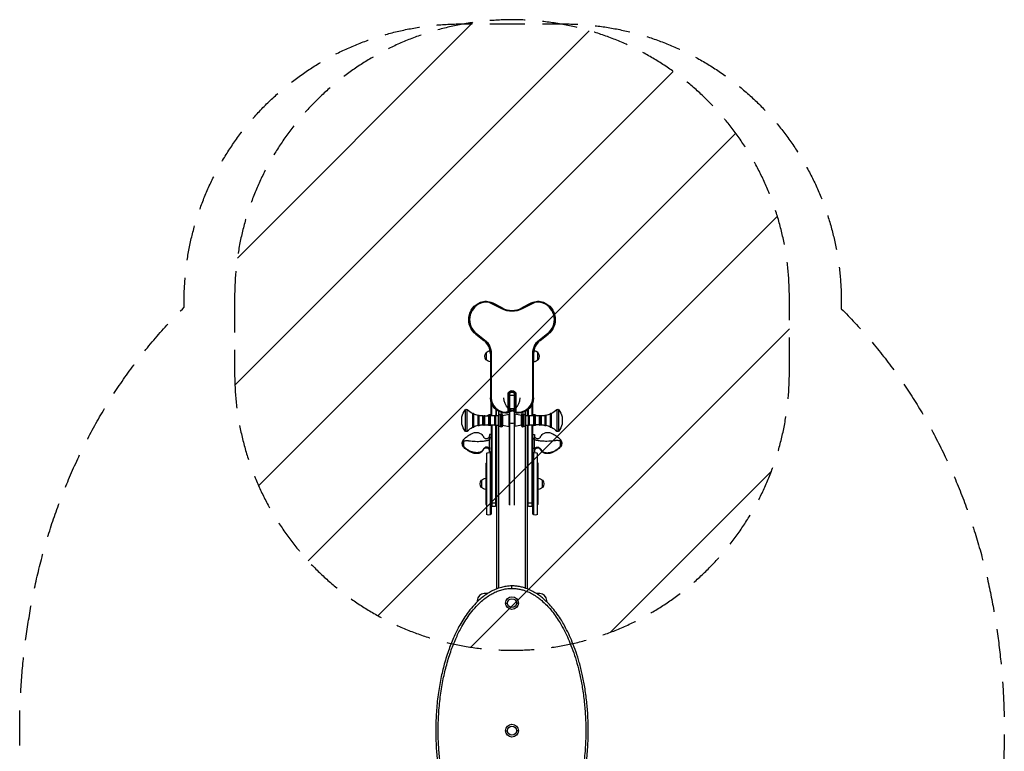
# Model space of a CAD drawing. Units: millimetres. Extents: x -1775 to 1775, y -2563 to 2563.
# Drawn here: x -1775 to 1775, y -74 to 2563 of the extents above; entities that cross this region are included whole.
import ezdxf

# ---------------------------------------------------------------- set-up
doc = ezdxf.new("R2010")
doc.units = ezdxf.units.MM
doc.header["$LTSCALE"] = 20
doc.linetypes.add('HIDDEN', pattern=[9.525, 6.35, -3.175])
for name, color, linetype in [('2d', 230, 'Continuous'), ('AS-Free_Space', 31, 'HIDDEN'), ('AS-Free_Space_Hatch', 31, 'Continuous'), ('AS-Safetyzone', 5, 'HIDDEN')]:
    doc.layers.add(name, color=color, linetype=linetype)

msp = doc.modelspace()

# ---------------------------------------------------------------- hatches: boundary and pattern name
at = {"layer": 'AS-Free_Space_Hatch'}
h = msp.add_hatch(dxfattribs=at)
h.set_pattern_fill('ANSI31', color=256, scale=100)
edge = h.paths.add_edge_path()
edge.add_line((-1000, 1563.1), (-1000, 1290.1))
edge.add_arc((0, 1290.1), 1000, 180, 360)
edge.add_line((1000, 1290.1), (1000, 1563.1))
edge.add_arc((0, 1563.1), 1000, 0, 180)
edge = h.paths.add_edge_path()
edge.add_line((-1000, -1290.1), (-1000, -1563.1))
edge.add_arc((0, -1563.1), 1000, 180, 360)
edge.add_line((1000, -1563.1), (1000, -1290.1))
edge.add_arc((0, -1290.1), 1000, 0, 180)

# ---------------------------------------------------------------- linework, layer by layer
at = {"layer": '2d'}
for p, q in [((-114, 1544.5), (-112.8, 1541.3)), ((-70.7, 1542.4), (-72.2, 1539.4)), ((-36.7, 1521), (-72.2, 1539.4)), ((-71.6, 1540.7), (-36.1, 1522.3)), ((-35.2, 1524.1), (-70.7, 1542.4)), ((70.7, 1542.4), (35.2, 1524.1)), ((71.6, 1540.7), (36.1, 1522.3)), ((72.2, 1539.4), (36.7, 1521)), ((70.7, 1542.4), (72.2, 1539.4)), ((114, 1544.5), (112.8, 1541.3)), ((-35.2, 1524.1), (-36.7, 1521)), ((35.2, 1524.1), (36.7, 1521)), ((-130.1, 1429.1), (-128, 1431.7)), ((-130.1, 1429.1), (-101.2, 1406.7)), ((-100, 1408.3), (-128.8, 1430.7)), ((-128, 1431.7), (-99.1, 1409.4)), ((99.1, 1409.4), (128, 1431.7)), ((100, 1408.3), (128.8, 1430.7)), ((101.2, 1406.7), (130.1, 1429.1)), ((128, 1431.7), (130.1, 1429.1)), ((-101.2, 1406.7), (-99.1, 1409.4)), ((101.2, 1406.7), (99.1, 1409.4)), ((-92.6, 1363), (-92.6, 1337)), ((-78, 1359.3), (-74.6, 1359.3)), ((-78, 1359.3), (-78, 1200)), ((-76, 1359.3), (-76, 1200)), ((-74.6, 1359.3), (-74.6, 1200)), ((78, 1359.3), (74.6, 1359.3)), ((74.6, 1200), (74.6, 1359.3)), ((76, 1200), (76, 1359.3)), ((78, 1200), (78, 1359.3)), ((78.3, 1330), (78.3, 1365.3)), ((93.6, 1337), (93.6, 1363)), ((78, 1330), (78.3, 1330)), ((-11, 1212), (-14.4, 1212)), ((-14.4, 1150.5), (-14.4, 1212)), ((-13, 1212), (-13, 1150.5)), ((-11, 1150.5), (-11, 1212)), ((-9.5, 814.3), (-9.5, 1216.6)), ((9.5, 1209), (-9.5, 1209)), ((-7.5, 812.8), (-7.5, 1218)), ((7.5, 1218), (7.5, 812.8)), ((9.5, 814.3), (9.5, 1216.6)), ((11, 1212), (14.4, 1212)), ((11, 1212), (11, 1150.5)), ((13, 1212), (13, 1150.5)), ((14.4, 1212), (14.4, 1150.5)), ((-78, 1200), (-74.6, 1200)), ((-75, 1134.7), (-75, 1182.2)), ((-73, 1134.8), (-73, 1177.2)), ((73, 1134.8), (73, 1177.2)), ((78, 1200), (74.6, 1200)), ((75, 1134.7), (75, 1182.2)), ((-168.5, 1156.9), (-168.5, 1080.5)), ((-161.2, 1080.1), (-161.2, 1157.3)), ((-141.8, 1093.9), (-141.8, 1143.4)), ((-138, 1094.8), (-138, 1142.5)), ((-122, 1101), (-122, 1136.4)), ((-118, 1101.3), (-118, 1136)), ((-77.8, 1140), (-77.8, 1134.7)), ((-75, 1140), (-77.8, 1140)), ((-58, 1157.8), (-58, 1135.2)), ((-56, 1135.3), (-56, 1156.3)), ((-48.5, 1151.6), (-48.5, 1135.8)), ((-46.2, 1099.5), (-46.2, 1137.8)), ((-40.2, 1095), (-40.2, 1142.4)), ((-40.2, 1142.4), (-39.3, 1142.4)), ((-39.3, 1095), (-39.3, 1142.4)), ((-37.7, 1141.9), (-37.4, 1142.1)), ((-37.7, 1095.4), (-37.7, 1141.9)), ((-37.4, 1142.1), (-37.4, 1095.2)), ((-36.7, 1142), (-37.4, 1142.1)), ((-36.7, 1095.4), (-36.7, 1142)), ((-34.6, 1138.6), (-36.7, 1142)), ((-34.6, 1138.6), (-34.6, 1098.7)), ((-34, 1136.2), (-10.5, 1141.2)), ((-34, 1136.5), (-34, 1100.8)), ((-23.5, 1148.9), (-16, 1148.9)), ((-23.5, 1145.5), (-23.5, 1148.9)), ((-23.5, 1147.5), (-16, 1147.5)), ((-23.5, 1145.5), (-16, 1145.5)), ((-16, 1145.5), (-16, 1148.9)), ((-14.4, 1150.5), (-11, 1150.5)), ((-10.5, 1096.2), (-10.5, 1141.2)), ((-10.5, 1141.2), (-9.5, 1141.2)), ((9.5, 1159.9), (-9.5, 1159.9)), ((10.5, 1141.2), (9.5, 1141.2)), ((34, 1136.2), (10.5, 1141.2)), ((10.5, 1141.2), (10.5, 1096.2)), ((14.4, 1150.5), (11, 1150.5)), ((16, 1148.9), (23.5, 1148.9)), ((16, 1148.9), (16, 1145.5)), ((23.5, 1147.5), (16, 1147.5)), ((16, 1145.5), (23.5, 1145.5)), ((23.5, 1145.5), (23.5, 1148.9)), ((34, 1100.8), (34, 1136.5)), ((34.6, 1138.6), (36.7, 1142)), ((34.6, 1098.7), (34.6, 1138.6)), ((36.7, 1142), (37.4, 1142.1)), ((36.7, 1142), (36.7, 1095.4)), ((37.4, 1095.2), (37.4, 1142.1)), ((37.7, 1141.9), (37.4, 1142.1)), ((37.7, 1141.9), (37.7, 1095.4)), ((39.3, 1142.4), (39.3, 1095)), ((40.2, 1142.4), (39.3, 1142.4)), ((40.2, 1142.4), (40.2, 1095)), ((46.2, 1137.8), (46.2, 1099.5)), ((48.5, 1135.8), (48.5, 1151.6)), ((56, 1135.3), (56, 1156.3)), ((58, 1157.8), (58, 1135.2)), ((75, 1140), (77.8, 1140)), ((77.8, 1134.7), (77.8, 1140)), ((118, 1136), (118, 1101.3)), ((122, 1136.4), (122, 1101)), ((138, 1142.5), (138, 1094.8)), ((141.8, 1143.4), (141.8, 1093.9)), ((161.2, 1157.3), (161.2, 1080.1)), ((168.5, 1080.5), (168.5, 1156.9)), ((-180.9, 1105.7), (-180.9, 1131.7)), ((-105.5, 1102.7), (-105.5, 1134.7)), ((-105.5, 1134.7), (-102, 1134.7)), ((-105.5, 1102.7), (-102, 1102.7)), ((-102, 1102.7), (-102, 1134.7)), ((-98, 1102.7), (-98, 1134.7)), ((-98, 1134.7), (-84, 1134.7)), ((-98, 1102.7), (-84, 1102.7)), ((-84, 1102.7), (-84, 1134.7)), ((-82, 1102.7), (-82, 1134.7)), ((-78, 1102.6), (-78, 1134.7)), ((-77.8, 1102.6), (-77.8, 1100)), ((-75, 1102.6), (-75, 780.9)), ((-73, 1102.6), (-73, 809.9)), ((-62, 1102.2), (-62, 1135.2)), ((-58, 1102.1), (-58, 1135.2)), ((-58, 809.9), (-58, 1102.1)), ((-56, 1102), (-56, 511.1)), ((-48.9, 1101.6), (-48.9, 1135.7)), ((-48.5, 1101.6), (-48.5, 513.8)), ((-37.7, 1118.7), (-34, 1118.7)), ((-34, 1101.2), (-10.5, 1096.2)), ((34, 1101.2), (10.5, 1096.2)), ((37.7, 1118.7), (34, 1118.7)), ((48.5, 513.8), (48.5, 1101.6)), ((48.9, 1135.7), (48.9, 1101.6)), ((56, 511.1), (56, 1102)), ((58, 1135.2), (58, 1102.1)), ((58, 809.9), (58, 1102.1)), ((62, 1135.2), (62, 1102.2)), ((73, 809.9), (73, 1102.6)), ((75, 780.9), (75, 1102.6)), ((77.8, 1100), (77.8, 1102.6)), ((78, 1134.7), (78, 1102.6)), ((82, 1134.7), (82, 1102.7)), ((84, 1134.7), (84, 1102.7)), ((98, 1134.7), (84, 1134.7)), ((98, 1102.7), (84, 1102.7)), ((98, 1134.7), (98, 1102.7)), ((102, 1134.7), (102, 1102.7)), ((105.5, 1134.7), (102, 1134.7)), ((105.5, 1102.7), (102, 1102.7)), ((105.5, 1134.7), (105.5, 1102.7)), ((180.9, 1131.7), (180.9, 1105.7)), ((-75, 1067.8), (-80.6, 1067.8)), ((-75, 1100), (-77.8, 1100)), ((-40.2, 1095), (-39.3, 1095)), ((-37.7, 1095.4), (-37.4, 1095.2)), ((-36.7, 1095.4), (-37.4, 1095.2)), ((-34.6, 1098.7), (-36.7, 1095.4)), ((-10.5, 1096.2), (-9.5, 1096.2)), ((10.5, 1096.2), (9.5, 1096.2)), ((34.6, 1098.7), (36.7, 1095.4)), ((36.7, 1095.4), (37.4, 1095.2)), ((37.7, 1095.4), (37.4, 1095.2)), ((40.2, 1095), (39.3, 1095)), ((75, 1100), (77.8, 1100)), ((75, 1067.8), (80.6, 1067.8)), ((-174.5, 1049.3), (-174.5, 1023.3)), ((174.5, 1049.3), (174.5, 1023.3)), ((-92, 1000.5), (-92, 779.5)), ((-75, 1004.8), (-80.7, 1004.8)), ((-77, 779.5), (-77, 1000.5)), ((75, 1004.8), (80.7, 1004.8)), ((77, 1000.5), (77, 779.5)), ((92, 779.5), (92, 1000.5)), ((-94, 965), (-94, 815)), ((-94, 965), (-92, 965)), ((94, 965), (92, 965)), ((94, 815), (94, 965)), ((-110.1, 903), (-110.1, 877)), ((-94.8, 910), (-94.8, 870)), ((-94, 910), (-94.8, 910)), ((94, 910), (94.8, 910)), ((94.8, 870), (94.8, 910)), ((110.1, 877), (110.1, 903)), ((-94, 870), (-94.8, 870)), ((94, 870), (94.8, 870)), ((-56, 819.9), (-75, 819.9)), ((75, 819.9), (56, 819.9)), ((-94, 815), (-92, 815)), ((94, 815), (92, 815)), ((0, 513.1), (0, 522)), ((-125, 469.5), (-125, 465)), ((-88.1, 494.5), (-100, 494.5)), ((100, 494.5), (88.1, 494.5)), ((125, 465), (125, 469.5)), ((-23, 460), (-16, 460)), ((23, 460), (16, 460)), ((-23, 0), (-16, 0)), ((23, 0), (16, 0))]:
    msp.add_line(p, q, dxfattribs=at)
for centre, radius in [((0, 460), 23), ((0, 460), 16), ((0, 0), 23), ((0, 0), 16)]:
    msp.add_circle(centre, radius, dxfattribs=at)
at = {"layer": '2d', "extrusion": (0, 0, -1)}
for centre, radius, start, end in [((88.9, 1482.2), 67.2, 307.8109, 68.0163), ((88.9, 1482.2), 65.2, 307.8109, 68.0163), ((94.6, 1496.3), 52, 68.0163, 117.3637), ((-94.6, 1496.3), 52, 62.6363, 111.9837), ((-94.6, 1496.3), 50, 62.6363, 117.3636), ((-88.9, 1482.2), 65.2, 111.9837, 232.1881), ((-88.9, 1482.2), 67.2, 111.9837, 232.1881), ((0, 1592), 79.9, 242.6363, 297.3637), ((0, 1592), 78.5, 242.6363, 297.3637), ((138, 1359.3), 62, 127.8109, 180), ((138, 1359.3), 63.4, 127.8109, 180), ((-138, 1359.3), 63.4, 0, 52.1891), ((-138, 1359.3), 62, 0, 52.1891), ((77.4, 1350), 20, 319.4584, 40.5416), ((77.3, 1350), 20, 39.9785, 85.2542), ((-78.3, 1350), 20, 91.9056, 140.0215), ((-78.4, 1350), 20, 139.4584, 220.5416), ((77.3, 1350), 20, 272.0059, 320.0215), ((-78.3, 1350), 20, 219.9785, 270), ((0, 1212), 14.4, 0, 180), ((0, 1212), 13, 0, 180), ((0, 1205), 15, 50.7035, 129.2965), ((23.5, 1200), 54.5, 270, 0), ((-23.5, 1200), 52.5, 180, 360), ((-23.5, 1200), 54.5, 180, 270), ((122.8, 1118.7), 59.5, 12.6141, 39.9302), ((164.6, 1153.7), 5, 39.9302, 134.1306), ((105.5, 1214.7), 80, 297.0126, 314.1306), ((140, 1142.5), 2, 26.2964, 180), ((105.5, 1214.7), 80, 281.9055, 294.0023), ((120, 1136), 2, 11.1893, 180), ((100, 1134.7), 2, 0, 180), ((77.8, 1120), 20, 47.1884, 90), ((80, 1134.7), 2, 0, 179.5103), ((60, 1135.2), 2, 0, 177.5508), ((49.1, 1138.7), 3, 197.4303, 266.5586), ((40, 1135.9), 6.5, 17.4303, 88.4923), ((41.3, 1131.6), 11, 100.2527, 109.2407), ((38, 1136.5), 4, 148, 180), ((16, 1150.5), 2.99, 180, 360), ((16, 1150.5), 5, 180, 270), ((0, 1141.2), 15, 50.7035, 129.2965), ((-16, 1150.5), 5, 270.0003, 0.0003), ((-16, 1150.5), 2.99, 270.0005, 0.0003), ((-38, 1136.5), 4, 0, 32), ((-41.3, 1131.6), 11, 70.7593, 79.7473), ((-40, 1135.9), 6.5, 91.5077, 162.5697), ((-49.1, 1138.7), 3, 273.4414, 342.5697), ((-60, 1135.2), 2, 2.4492, 180), ((-77.8, 1120), 20, 90, 132.8116), ((-80, 1134.7), 2, 0.4897, 180), ((-100, 1134.7), 2, 0, 180), ((-120, 1136), 2, 0, 168.8107), ((-105.5, 1214.7), 80, 245.9977, 258.0945), ((-140, 1142.5), 2, 0, 153.7036), ((-105.5, 1214.7), 80, 225.8694, 242.9874), ((-164.6, 1153.7), 5, 45.8694, 140.0698), ((-122.8, 1118.7), 59.5, 140.0698, 167.3859), ((122.8, 1118.7), 59.5, 320.0698, 347.3859), ((105.5, 1022.7), 80, 65.9977, 78.0945), ((120, 1101.3), 2, 180, 348.8107), ((105.5, 1214.7), 80, 270, 279.0197), ((105.5, 1022.7), 80, 80.9803, 90), ((100, 1102.7), 2, 180, 0), ((77.8, 1120), 20, 270, 299.9562), ((84, 1719.7), 585, 269.8041, 270), ((84, 517.7), 585, 90, 90.1959), ((80, 1102.7), 2, 180.4897, 0), ((84, 1719.7), 585, 267.8448, 269.4123), ((84, 517.7), 585, 90.5877, 92.1552), ((60, 1102.2), 2, 182.4492, 0), ((84, 1719.7), 585, 266.5586, 267.4529), ((84, 517.7), 585, 92.5471, 93.4414), ((49.1, 1098.6), 3, 93.4414, 162.5697), ((38, 1100.8), 4, 180, 212), ((-38, 1100.8), 4, 328, 0), ((-49.1, 1098.6), 3, 17.4303, 86.5586), ((-84, 1719.7), 585, 272.5471, 273.4414), ((-84, 517.7), 585, 86.5586, 87.4529), ((-60, 1102.2), 2, 180, 357.5508), ((-84, 1719.7), 585, 270.5877, 272.1552), ((-84, 517.7), 585, 87.8448, 89.4123), ((-77.8, 1120), 20, 240.0438, 270), ((-80, 1102.7), 2, 180, 359.5103), ((-84, 1719.7), 585, 270, 270.1959), ((-84, 517.7), 585, 89.8041, 90), ((-100, 1102.7), 2, 180, 0), ((-105.5, 1214.7), 80, 260.9803, 270), ((-105.5, 1022.7), 80, 90, 99.0197), ((-120, 1101.3), 2, 191.1893, 0), ((-105.5, 1022.7), 80, 101.9055, 114.0023), ((-122.8, 1118.7), 59.5, 192.6141, 219.9302), ((164.6, 1083.7), 5, 225.8694, 320.0698), ((105.5, 1022.7), 80, 45.8694, 62.9874), ((140, 1094.8), 2, 180, 333.7036), ((40, 1101.5), 6.5, 271.5077, 342.5697), ((41.3, 1105.8), 11, 250.7593, 259.7473), ((-41.3, 1105.8), 11, 280.2527, 289.2407), ((-40, 1101.5), 6.5, 197.4303, 268.4923), ((-140, 1094.8), 2, 206.2964, 0), ((-105.5, 1022.7), 80, 117.0126, 134.1306), ((-164.6, 1083.7), 5, 219.9302, 314.1306), ((159.3, 1036.3), 20, 319.4584, 40.5416), ((159.5, 1035), 17, 27.7527, 28.468), ((-159.5, 1035), 17, 151.532, 152.2473), ((-159.3, 1036.3), 20, 139.4584, 220.5416), ((159.5, 1035), 17, 331.532, 332.2473), ((84.5, 987.5), 15, 60, 129.2965), ((-84.5, 987.5), 15, 50.7035, 120), ((-159.5, 1035), 17, 207.7527, 208.468), ((94.9, 890), 20, 319.4584, 40.5416), ((94.8, 890), 20, 39.9785, 90), ((-94.8, 890), 20, 90, 140.0215), ((-94.9, 890), 20, 139.4584, 220.5416), ((94.8, 890), 20, 270, 320.0215), ((-94.8, 890), 20, 219.9785, 270), ((65.5, 822.9), 15, 230.7035, 309.2965), ((-65.5, 822.9), 15, 230.7035, 309.2965), ((84.5, 792.5), 15, 230.7035, 300), ((-84.5, 792.5), 15, 240, 309.2965)]:
    msp.add_arc(centre, radius, start, end, dxfattribs=at)
at = {"layer": '2d'}
for centre, radius, start, end in [((-88.9, 1482.2), 65.2, 111.9837, 232.1891), ((-88.9, 1482.2), 63.8, 111.9837, 232.1891), ((-94.6, 1496.3), 50, 62.6363, 117.3636), ((-94.6, 1496.3), 48.6, 62.6363, 111.9837), ((94.6, 1496.3), 48.6, 68.0163, 117.3637), ((88.9, 1482.2), 63.8, 307.8119, 68.0163), ((88.9, 1482.2), 65.2, 307.8119, 68.0163), ((0, 1592), 76.5, 242.6363, 297.3637), ((-138, 1359.3), 60, 0, 52.1891), ((-138, 1359.3), 62, 0, 52.1891), ((138, 1359.3), 62, 127.8109, 180), ((138, 1359.3), 60, 127.8109, 180), ((0, 1212), 11, 0, 180), ((-23.5, 1200), 52.5, 180, 360), ((-23.5, 1200), 51.1, 180, 270), ((23.5, 1200), 51.1, 270, 0), ((-16, 1150.5), 1.61, 270, 0), ((16, 1150.5), 2.99, 179.9997, 269.9995), ((16, 1150.5), 1.61, 179.9997, 269.999), ((-100, 469.5), 25, 90, 180), ((100, 469.5), 25, 0, 90)]:
    msp.add_arc(centre, radius, start, end, dxfattribs=at)
for start_param, end_param in [(4.026536, 4.18879), (4.18879, 5.235988), (-1.047198, -0.884943)]:
    msp.add_ellipse((0, 1112.8), major_axis=(15, 0), ratio=0.260897, start_param=start_param, end_param=end_param, dxfattribs=at)
for points, knots in [([(-174.4, 1049.5), (-172.2, 1052.2), (-169.8, 1054.5), (-165.6, 1058), (-163.9, 1059.3), (-160.1, 1062.1), (-157.7, 1063.8), (-152.7, 1067.1), (-150.2, 1068.6), (-144.7, 1071.5), (-141.7, 1072.8), (-136.1, 1074.4), (-133.6, 1074.9), (-127.1, 1075.5), (-122.9, 1075.1), (-117.4, 1073.5), (-115.8, 1072.9), (-112.1, 1070.9), (-110.1, 1069.4), (-106.5, 1065.9), (-105, 1063.8), (-103.3, 1060.8), (-102.9, 1059.8), (-101.8, 1057.8), (-101, 1056.8), (-99.1, 1055.1), (-98, 1054.4), (-96.4, 1053.8), (-96, 1053.7), (-95.1, 1053.5), (-94.6, 1053.4), (-93.1, 1053.3), (-91.9, 1053.4), (-89.7, 1053.8), (-88.6, 1054.1), (-86.6, 1055), (-85.7, 1055.5), (-83.8, 1056.9), (-82.9, 1057.9), (-81.5, 1060), (-81, 1061.1), (-80.7, 1062.5), (-80.7, 1062.7), (-80.6, 1063.1), (-80.6, 1063.2), (-80.6, 1063.3)], [0, 0, 0, 0, 1.100469, 1.100469, 1.842428, 1.842428, 2.796441, 2.796441, 3.689597, 3.689597, 4.669825, 4.669825, 5.426483, 5.426483, 6.635517, 6.635517, 7.150584, 7.150584, 7.910615, 7.910615, 8.705804, 8.705804, 9.080933, 9.080933, 9.513001, 9.513001, 9.946587, 9.946587, 10.134759, 10.134759, 10.317892, 10.317892, 10.691828, 10.691828, 11.036369, 11.036369, 11.343468, 11.343468, 11.7375, 11.7375, 12.096858, 12.096858, 12.176045, 12.176045, 12.217332, 12.217332, 12.217332, 12.217332]), ([(-80.6, 1067.8), (-80.6, 1067.8), (-80.6, 1067.4), (-80.6, 1065.4), (-80.6, 1063.5), (-80.5, 1059.1), (-80.5, 1056.9), (-80.5, 1054.4)], [19.155271, 19.155271, 19.155271, 19.155271, 28.04588, 28.04588, 40.138837, 40.138837, 49.196721, 49.196721, 49.196721, 49.196721]), ([(80.6, 1067.8), (80.6, 1067.8), (80.6, 1067.4), (80.6, 1065.4), (80.6, 1063.5), (80.5, 1059.1), (80.5, 1056.9), (80.5, 1054.4)], [19.155271, 19.155271, 19.155271, 19.155271, 28.04588, 28.04588, 40.138837, 40.138837, 49.196721, 49.196721, 49.196721, 49.196721]), ([(80.6, 1063.3), (80.6, 1063.2), (80.6, 1063.1), (80.7, 1062.7), (80.7, 1062.4), (81, 1061.1), (81.5, 1060), (82.9, 1057.9), (83.8, 1056.9), (85.7, 1055.5), (86.6, 1055), (88.6, 1054.1), (89.7, 1053.8), (91.9, 1053.4), (93.1, 1053.3), (94.6, 1053.4), (95.1, 1053.5), (96, 1053.7), (96.4, 1053.8), (98, 1054.4), (99.1, 1055.1), (101, 1056.7), (101.8, 1057.8), (102.9, 1059.8), (103.3, 1060.8), (105, 1063.8), (106.5, 1065.9), (110.1, 1069.4), (112.1, 1070.9), (115.8, 1072.9), (117.4, 1073.5), (123, 1075.1), (127.1, 1075.5), (133.6, 1074.9), (136.1, 1074.4), (141.7, 1072.8), (144.7, 1071.4), (150.2, 1068.6), (152.7, 1067.1), (157.7, 1063.8), (160.1, 1062.1), (163.9, 1059.3), (165.6, 1058), (169.8, 1054.5), (172.2, 1052.2), (174.4, 1049.5)], [6.435615, 6.435615, 6.435615, 6.435615, 6.477386, 6.477386, 6.556593, 6.556593, 6.916033, 6.916033, 7.30998, 7.30998, 7.617031, 7.617031, 7.961629, 7.961629, 8.335562, 8.335562, 8.517326, 8.517326, 8.705247, 8.705247, 9.138651, 9.138651, 9.572877, 9.572877, 9.948094, 9.948094, 10.743251, 10.743251, 11.503195, 11.503195, 12.01855, 12.01855, 13.227972, 13.227972, 13.985379, 13.985379, 14.964892, 14.964892, 15.857987, 15.857987, 16.811037, 16.811037, 17.552939, 17.552939, 18.652953, 18.652953, 18.652953, 18.652953]), ([(-174.4, 1043.8), (-173.4, 1044.4), (-172.3, 1044.8), (-170.2, 1045.4), (-168.8, 1045.8), (-164.8, 1046.3), (-162.9, 1046.3), (-159.9, 1046.2), (-158.9, 1046), (-157.2, 1045.7), (-157.1, 1045.7), (-154.3, 1045.3), (-151.7, 1044.9), (-145.8, 1044.2), (-142.4, 1043.9), (-134.8, 1043.4), (-130.4, 1043.2), (-122.8, 1043.2), (-119.4, 1043.3), (-112.8, 1043.6), (-109.6, 1043.8), (-101.7, 1044.5), (-97.2, 1045.1), (-91.1, 1046.1), (-89.9, 1046.3), (-88.1, 1046.7), (-87.6, 1046.8), (-85.7, 1047.2), (-84.6, 1047.7), (-82.7, 1048.8), (-81.9, 1049.5), (-80.5, 1051.4), (-80.5, 1052.4), (-80.5, 1053), (-80.5, 1053.2), (-80.5, 1053.8), (-80.5, 1054.1), (-80.5, 1054.4)], [-19.8927, -19.8927, -19.8927, -19.8927, -19.607181, -19.607181, -19.394334, -19.394334, -19.13459, -19.13459, -18.833394, -18.833394, -18.657295, -18.657295, -17.413997, -17.413997, -15.723708, -15.723708, -13.663518, -13.663518, -12.062408, -12.062408, -10.437905, -10.437905, -8.174263, -8.174263, -7.43734, -7.43734, -6.985027, -6.985027, -5.942006, -5.942006, -4.914253, -4.914253, -3.273848, -3.273848, -1.882617, -1.882617, -0.34259, -0.34259, -0.34259, -0.34259]), ([(-174.4, 1043.8), (-174.4, 1044.8), (-174.4, 1045.7), (-174.4, 1047.2), (-174.4, 1047.8), (-174.4, 1048.6), (-174.4, 1048.9), (-174.4, 1049.3), (-174.4, 1049.5), (-174.4, 1049.5)], [-26.816208, -26.816208, -26.816208, -26.816208, -22.340626, -22.340626, -17.844568, -17.844568, -14.833514, -14.833514, -10.44955, -10.44955, -10.44955, -10.44955]), ([(-174.4, 1025.6), (-174.4, 1026.3), (-174.4, 1027.3), (-174.4, 1029.3), (-174.4, 1030.4), (-174.4, 1033.3), (-174.4, 1035), (-174.4, 1037.5), (-174.4, 1038.4), (-174.4, 1041), (-174.4, 1042.6), (-174.4, 1043.8)], [-17.836826, -17.836826, -17.836826, -17.836826, -14.480304, -14.480304, -11.215655, -11.215655, -6.869418, -6.869418, -4.679774, -4.679774, -0.009708, -0.009708, -0.009708, -0.009708]), ([(-80.6, 1010.5), (-80.6, 1011.7), (-80.6, 1013.1), (-80.5, 1015.3), (-80.5, 1016), (-80.5, 1017.6), (-80.5, 1018.4), (-80.5, 1020.3), (-80.6, 1021.4), (-80.6, 1026.2), (-80.6, 1030.2), (-80.6, 1038.3), (-80.6, 1042.4), (-80.5, 1049.2), (-80.5, 1051.9), (-80.5, 1054.4)], [0, 0, 0, 0, 6.194019, 6.194019, 9.234354, 9.234354, 12.176841, 12.176841, 15.884867, 15.884867, 28.04588, 28.04588, 40.138837, 40.138837, 49.196721, 49.196721, 49.196721, 49.196721]), ([(80.6, 1010.5), (80.6, 1011.7), (80.6, 1013.1), (80.5, 1015.3), (80.5, 1016), (80.5, 1017.6), (80.5, 1018.4), (80.5, 1020.3), (80.6, 1021.4), (80.6, 1026.2), (80.6, 1030.2), (80.6, 1038.3), (80.6, 1042.4), (80.5, 1049.2), (80.5, 1051.9), (80.5, 1054.4)], [0, 0, 0, 0, 6.194019, 6.194019, 9.234354, 9.234354, 12.176841, 12.176841, 15.884867, 15.884867, 28.04588, 28.04588, 40.138837, 40.138837, 49.196721, 49.196721, 49.196721, 49.196721]), ([(174.4, 1043.8), (173.4, 1044.4), (172.3, 1044.8), (170.2, 1045.4), (168.8, 1045.8), (164.8, 1046.3), (162.9, 1046.3), (159.9, 1046.2), (158.9, 1046), (157.2, 1045.7), (157.1, 1045.7), (154.3, 1045.3), (151.7, 1044.9), (145.8, 1044.2), (142.4, 1043.9), (134.8, 1043.4), (130.4, 1043.2), (122.8, 1043.2), (119.4, 1043.3), (112.8, 1043.6), (109.6, 1043.8), (101.7, 1044.5), (97.2, 1045.1), (91.1, 1046.1), (89.9, 1046.3), (88.1, 1046.7), (87.6, 1046.8), (85.7, 1047.2), (84.6, 1047.7), (82.7, 1048.8), (81.9, 1049.5), (80.5, 1051.4), (80.5, 1052.4), (80.5, 1053), (80.5, 1053.2), (80.5, 1053.8), (80.5, 1054.1), (80.5, 1054.4)], [-19.8927, -19.8927, -19.8927, -19.8927, -19.607181, -19.607181, -19.394334, -19.394334, -19.13459, -19.13459, -18.833394, -18.833394, -18.657295, -18.657295, -17.413997, -17.413997, -15.723708, -15.723708, -13.663518, -13.663518, -12.062408, -12.062408, -10.437905, -10.437905, -8.174263, -8.174263, -7.43734, -7.43734, -6.985027, -6.985027, -5.942006, -5.942006, -4.914253, -4.914253, -3.273848, -3.273848, -1.882617, -1.882617, -0.34259, -0.34259, -0.34259, -0.34259]), ([(174.4, 1043.8), (174.4, 1044.8), (174.4, 1045.7), (174.4, 1047.2), (174.4, 1047.8), (174.4, 1048.6), (174.4, 1048.9), (174.4, 1049.3), (174.4, 1049.5), (174.4, 1049.5)], [-26.816208, -26.816208, -26.816208, -26.816208, -22.340626, -22.340626, -17.844568, -17.844568, -14.833514, -14.833514, -10.44955, -10.44955, -10.44955, -10.44955]), ([(174.4, 1025.6), (174.4, 1026.3), (174.4, 1027.3), (174.4, 1029.3), (174.4, 1030.4), (174.4, 1033.3), (174.4, 1035), (174.4, 1037.5), (174.4, 1038.4), (174.4, 1041), (174.4, 1042.6), (174.4, 1043.8)], [-17.836826, -17.836826, -17.836826, -17.836826, -14.480304, -14.480304, -11.215655, -11.215655, -6.869418, -6.869418, -4.679774, -4.679774, -0.009708, -0.009708, -0.009708, -0.009708]), ([(-174.4, 1023.2), (-174.4, 1023.2), (-174.4, 1023.3), (-174.4, 1023.7), (-174.4, 1024), (-174.4, 1024.7), (-174.4, 1025.1), (-174.4, 1025.6)], [-8.00349, -8.00349, -8.00349, -8.00349, -5.072772, -5.072772, -2.499861, -2.499861, -0.00821, -0.00821, -0.00821, -0.00821]), ([(-80.5, 1013.9), (-80.6, 1014.7), (-81, 1016.4), (-82.8, 1019.1), (-85.6, 1021), (-88.5, 1021.9), (-90.2, 1022.2), (-91.5, 1022.2), (-96.6, 1022.1), (-101.1, 1019.5), (-102.8, 1015.6), (-103.1, 1014.8), (-106.2, 1008.6), (-113.1, 1003.9), (-122.9, 1002.5), (-125.6, 1002.3), (-133.3, 1002.3), (-139.6, 1003.3), (-149.3, 1006.9), (-154, 1009.1), (-158.4, 1011.8), (-160.1, 1012.9), (-161.7, 1013.9), (-162.9, 1014.8), (-164.1, 1015.7), (-166.5, 1017.6), (-170.3, 1021), (-173, 1023.9), (-174.4, 1025.6)], [0.0094482, 0.0094482, 0.0094482, 0.0094482, 0.03125, 0.0625, 0.1015625, 0.1171875, 0.140625, 0.144436, 0.1484375, 0.265625, 0.2695312, 0.2734375, 0.2890625, 0.46875, 0.484375, 0.53125, 0.5360039, 0.671875, 0.6875, 0.796875, 0.8046875, 0.8203125, 0.8515625, 0.8555008, 0.859375, 0.890625, 0.9375, 0.9985432, 0.9985432, 0.9985432, 0.9985432]), ([(-80.6, 1009.5), (-80.6, 1009.5), (-80.6, 1009.6), (-80.7, 1010.3), (-80.8, 1010.8), (-81.4, 1012.3), (-81.9, 1013.2), (-83.1, 1014.9), (-83.9, 1015.7), (-85.8, 1017.1), (-86.9, 1017.7), (-89.4, 1018.7), (-90.8, 1018.9), (-92.8, 1019.1), (-93.5, 1019.1), (-95.1, 1019), (-96, 1018.9), (-97.6, 1018.5), (-98.3, 1018.2), (-99.6, 1017.6), (-100.1, 1017.2), (-100.6, 1016.8), (-100.6, 1016.8), (-100.6, 1016.7), (-100.6, 1016.7), (-100.7, 1016.7), (-100.7, 1016.7), (-100.7, 1016.7), (-100.8, 1016.6), (-101.1, 1016.3), (-101.3, 1016.1), (-102, 1015.2), (-102.5, 1014.5), (-103.3, 1012.6), (-103.9, 1011.4), (-105.4, 1009.1), (-106.3, 1008), (-108.9, 1005.3), (-110.9, 1003.8), (-115.2, 1001.4), (-117.6, 1000.5), (-122.4, 999.5), (-124.9, 999.2), (-131.4, 999.1), (-135.6, 999.6), (-143.6, 1001.8), (-147.4, 1003.6), (-151.7, 1005.8), (-152.2, 1006.1), (-154.5, 1007.3), (-156, 1008.2), (-159.8, 1010.5), (-162.1, 1011.9), (-167.9, 1016.1), (-171.4, 1019.4), (-174.4, 1023.2)], [1.788264, 1.788264, 1.788264, 1.788264, 1.812275, 1.812275, 1.988542, 1.988542, 2.288141, 2.288141, 2.613224, 2.613224, 2.989921, 2.989921, 3.41272, 3.41272, 3.613207, 3.613207, 3.932104, 3.932104, 4.24182, 4.24182, 4.59181, 4.59181, 4.621978, 4.621978, 4.627634, 4.627634, 4.632117, 4.632117, 4.667982, 4.667982, 4.775642, 4.775642, 5.100428, 5.100428, 5.557202, 5.557202, 6.015915, 6.015915, 6.763945, 6.763945, 7.522181, 7.522181, 8.261049, 8.261049, 9.484577, 9.484577, 10.762075, 10.762075, 10.964826, 10.964826, 11.57853, 11.57853, 12.49711, 12.49711, 14.049299, 14.049299, 14.049299, 14.049299]), ([(-80.6, 1009.4), (-80.6, 1008.5), (-80.6, 1007.6), (-80.6, 1005.5), (-80.7, 1004.8), (-80.6, 1004.9), (-80.6, 1005), (-80.6, 1005.5), (-80.6, 1005.7), (-80.6, 1006.3), (-80.6, 1006.5), (-80.5, 1007.3), (-80.5, 1007.8), (-80.6, 1009.1), (-80.6, 1009.8), (-80.6, 1010.5)], [160.935081, 160.935081, 160.935081, 160.935081, 166.407793, 166.407793, 178.813273, 178.813273, 183.419194, 183.419194, 186.86091, 186.86091, 189.456654, 189.456654, 193.475612, 193.475612, 197.473799, 197.473799, 197.473799, 197.473799]), ([(-80.6, 1005.5), (-80.6, 1005.5), (-80.6, 1005.7), (-80.6, 1006.2), (-80.6, 1006.5), (-80.6, 1007.2), (-80.5, 1007.3), (-80.5, 1007.6), (-80.5, 1007.7), (-80.5, 1007.9), (-80.5, 1007.9), (-80.5, 1007.9), (-80.5, 1007.9), (-80.5, 1007.9)], [3.1441136, 3.1441136, 3.1441136, 3.1441136, 3.3658678, 3.3658678, 3.683256, 3.683256, 3.788618, 3.788618, 3.853025, 3.853025, 3.9012163, 3.9012163, 3.9186354, 3.9186354, 3.9186354, 3.9186354]), ([(-80.5, 1013.7), (-80.5, 1014.5), (-80.5, 1015.4), (-80.5, 1016.5), (-80.5, 1016.8), (-80.5, 1017.2), (-80.5, 1017.4), (-80.5, 1017.5), (-80.5, 1017.6), (-80.5, 1017.7), (-80.5, 1017.7), (-80.5, 1017.7), (-80.5, 1017.7), (-80.5, 1017.7), (-80.5, 1017.8), (-80.5, 1017.8)], [0, 0, 0, 0, 0.2526271, 0.2526271, 0.3412883, 0.3412883, 0.374542, 0.374542, 0.3994835, 0.3994835, 0.4018211, 0.4018211, 0.4022125, 0.4022125, 0.4053103, 0.4053103, 0.4053103, 0.4053103]), ([(80.5, 1013.9), (80.6, 1014.7), (81, 1016.4), (82.8, 1019.1), (85.6, 1021), (88.5, 1021.9), (90.2, 1022.2), (91.5, 1022.2), (96.6, 1022.1), (101.1, 1019.5), (102.8, 1015.6), (103.1, 1014.8), (106.2, 1008.6), (113.1, 1003.9), (122.9, 1002.5), (125.6, 1002.3), (133.3, 1002.3), (139.6, 1003.3), (149.3, 1006.9), (154, 1009.1), (158.4, 1011.8), (160.1, 1012.9), (161.7, 1013.9), (162.9, 1014.8), (164.1, 1015.7), (166.5, 1017.6), (170.3, 1021), (173, 1023.9), (174.4, 1025.6)], [0.0094482, 0.0094482, 0.0094482, 0.0094482, 0.03125, 0.0625, 0.1015625, 0.1171875, 0.140625, 0.144436, 0.1484375, 0.265625, 0.2695312, 0.2734375, 0.2890625, 0.46875, 0.484375, 0.53125, 0.5360039, 0.671875, 0.6875, 0.796875, 0.8046875, 0.8203125, 0.8515625, 0.8555008, 0.859375, 0.890625, 0.9375, 0.9985432, 0.9985432, 0.9985432, 0.9985432]), ([(80.5, 1017.8), (80.5, 1017.8), (80.5, 1017.7), (80.5, 1017.7), (80.5, 1017.7), (80.5, 1017.7), (80.5, 1017.7), (80.5, 1017.7), (80.5, 1017.7), (80.5, 1017.7), (80.5, 1017.7), (80.5, 1017.6), (80.5, 1017.6), (80.5, 1017.4), (80.5, 1017.2), (80.5, 1016.8), (80.5, 1016.5), (80.5, 1015.4), (80.5, 1014.6), (80.5, 1013.7)], [14.7509049, 14.7509049, 14.7509049, 14.7509049, 14.7540193, 14.7540193, 14.7540438, 14.7540438, 14.7540928, 14.7540928, 14.7544851, 14.7544851, 14.755657, 14.755657, 14.7806629, 14.7806629, 14.8140025, 14.8140025, 14.9028923, 14.9028923, 15.1562182, 15.1562182, 15.1562182, 15.1562182]), ([(80.6, 1009.4), (80.6, 1008.5), (80.6, 1007.6), (80.6, 1005.5), (80.7, 1004.8), (80.6, 1004.9), (80.6, 1005), (80.6, 1005.5), (80.6, 1005.7), (80.6, 1006.3), (80.6, 1006.5), (80.5, 1007.3), (80.5, 1007.8), (80.6, 1009.1), (80.6, 1009.8), (80.6, 1010.5)], [160.935081, 160.935081, 160.935081, 160.935081, 166.407793, 166.407793, 178.813273, 178.813273, 183.419194, 183.419194, 186.86091, 186.86091, 189.456654, 189.456654, 193.475612, 193.475612, 197.473799, 197.473799, 197.473799, 197.473799]), ([(80.5, 1007.9), (80.5, 1007.9), (80.5, 1007.9), (80.5, 1007.9), (80.5, 1007.9), (80.5, 1007.7), (80.5, 1007.6), (80.5, 1007.3), (80.6, 1007.2), (80.6, 1006.5), (80.6, 1006.1), (80.6, 1005.7), (80.6, 1005.5), (80.6, 1005.5)], [0.1811181, 0.1811181, 0.1811181, 0.1811181, 0.1982512, 0.1982512, 0.2465467, 0.2465467, 0.3108523, 0.3108523, 0.4170734, 0.4170734, 0.7370674, 0.7370674, 0.9555499, 0.9555499, 0.9555499, 0.9555499]), ([(174.4, 1023.2), (174.4, 1023.2), (174.4, 1023.2), (174.4, 1023.2), (174.4, 1023.2), (174.4, 1023.2), (174.4, 1023.2), (174.4, 1023.2), (174.4, 1023.2), (174.4, 1023.2), (174.4, 1023.2), (174.3, 1023.1), (174.2, 1023), (171.4, 1019.4), (168.1, 1016.3), (162.3, 1012), (159.9, 1010.5), (155.5, 1007.9), (153.4, 1006.7), (147.6, 1003.6), (143.7, 1001.9), (135.7, 999.6), (131.6, 999.1), (125, 999.2), (122.5, 999.5), (117.6, 1000.5), (115.2, 1001.4), (110.9, 1003.8), (109, 1005.3), (106.3, 1008), (105.5, 1009.1), (103.9, 1011.4), (103.3, 1012.6), (102.6, 1014.3), (102.3, 1014.8), (101.5, 1015.8), (100.9, 1016.5), (100.6, 1016.8), (100.5, 1016.9), (100.3, 1017.1), (100.1, 1017.2), (99.5, 1017.6), (98.9, 1017.9), (97.5, 1018.5), (96.8, 1018.7), (94.9, 1019), (93.7, 1019.1), (91.9, 1019), (91.2, 1019), (89.2, 1018.6), (87.8, 1018.1), (85.6, 1017), (84.6, 1016.3), (83, 1014.7), (82.3, 1013.9), (81.3, 1012.2), (81, 1011.4), (80.7, 1010.1), (80.6, 1009.8), (80.6, 1009.5)], [0, 0, 0, 0, 0.000049, 0.000049, 0.000147, 0.000147, 0.001716, 0.001716, 0.004855, 0.004855, 0.009977, 0.009977, 0.037297, 0.037297, 1.502705, 1.502705, 2.491293, 2.491293, 3.27051, 3.27051, 4.548145, 4.548145, 5.780174, 5.780174, 6.519224, 6.519224, 7.277443, 7.277443, 8.025997, 8.025997, 8.486988, 8.486988, 8.950011, 8.950011, 9.183129, 9.183129, 9.418255, 9.418255, 9.496399, 9.496399, 9.600619, 9.600619, 9.928048, 9.928048, 10.236154, 10.236154, 10.593169, 10.593169, 10.805714, 10.805714, 11.217672, 11.217672, 11.56958, 11.56958, 11.883139, 11.883139, 12.159561, 12.159561, 12.262066, 12.262066, 12.262066, 12.262066]), ([(144.4, 1002.3), (142.5, 1001.6), (140.4, 1000.9), (133.5, 999.2), (128.2, 998.8), (121, 999.8), (118.9, 1000.2), (114.1, 1001.9), (111.5, 1003.4), (107.4, 1006.7), (105.9, 1008.5), (104, 1011.2), (103.5, 1012.2), (102.7, 1013.9), (102.4, 1014.7), (101.6, 1015.8), (101.3, 1016.1), (100.9, 1016.5), (100.8, 1016.5), (100.8, 1016.6), (100.7, 1016.6), (100.7, 1016.7), (100.7, 1016.7), (100.7, 1016.7), (100.7, 1016.7), (100.7, 1016.7), (100.7, 1016.7), (100.5, 1016.9), (100.5, 1016.9), (100, 1017.2), (99.6, 1017.5), (98.7, 1018), (98.2, 1018.2), (96.8, 1018.7), (95.7, 1018.9), (93.6, 1019.1), (92.6, 1019.1), (90.8, 1018.9), (90, 1018.8), (89.3, 1018.6)], [4.036007, 4.036007, 4.036007, 4.036007, 4.670883, 4.670883, 6.207057, 6.207057, 6.836856, 6.836856, 7.736501, 7.736501, 8.483531, 8.483531, 8.852947, 8.852947, 9.185455, 9.185455, 9.354336, 9.354336, 9.383563, 9.383563, 9.394522, 9.394522, 9.399783, 9.399783, 9.402413, 9.402413, 9.403728, 9.403728, 9.496285, 9.496285, 9.749594, 9.749594, 9.993031, 9.993031, 10.371429, 10.371429, 10.685715, 10.685715, 10.917126, 10.917126, 10.917126, 10.917126]), ([(174.4, 1023.2), (174.4, 1023.2), (174.4, 1023.3), (174.4, 1023.7), (174.4, 1024), (174.4, 1024.7), (174.4, 1025.1), (174.4, 1025.6)], [-8.00349, -8.00349, -8.00349, -8.00349, -5.072772, -5.072772, -2.499861, -2.499861, -0.00821, -0.00821, -0.00821, -0.00821]), ([(0, 522), (-3.6, 522), (-7.1, 521.9), (-14.3, 521.3), (-17.8, 520.9), (-27.1, 519.6), (-32.8, 518.4), (-44.5, 515.2), (-50.6, 513.2), (-62.4, 508.5), (-68.2, 505.8), (-76.2, 501.6), (-78.7, 500.2), (-87.2, 495.2), (-93.1, 491.3), (-104.5, 483), (-110, 478.5), (-122.4, 467.7), (-129.2, 461.1), (-143.1, 446.1), (-150.1, 437.7), (-162.6, 421.2), (-168.2, 413.2), (-178.8, 396.9), (-183.8, 388.5), (-192.2, 373.5), (-195.7, 366.9), (-202.4, 353.6), (-205.6, 346.8), (-215.4, 325.1), (-221.6, 309.8), (-233.5, 276.6), (-239.1, 258.5), (-248.8, 223.1), (-252.9, 205.8), (-260.4, 168.9), (-263.7, 149.4), (-269.2, 109), (-271.3, 88.1), (-274.1, 47.2), (-274.8, 27.2), (-275.1, -12.8), (-274.7, -32.7), (-272.7, -69.9), (-271.3, -87.2), (-267.5, -122), (-265.2, -139.6), (-259.7, -172.6), (-256.7, -188), (-250.1, -217.6), (-246.5, -231.9), (-239, -258.7), (-235.1, -271.1), (-226.8, -295.7), (-222.3, -307.8), (-213.3, -329.7), (-209, -339.6), (-199.6, -359.3), (-194.6, -369.1), (-185.7, -385.2), (-181.9, -391.6), (-173.3, -405.5), (-168.4, -412.9), (-157.9, -427.6), (-152.3, -434.8), (-141.6, -447.6), (-136.6, -453.2), (-125.5, -464.7), (-119.3, -470.5), (-108.9, -479.4), (-104.9, -482.6), (-95.2, -489.9), (-89.4, -493.8), (-77.7, -500.9), (-71.7, -504.1), (-58.9, -510.1), (-52, -512.8), (-40.1, -516.5), (-35.2, -517.8), (-25.3, -519.9), (-20.3, -520.7), (-10.2, -521.7), (-5.1, -522), (0, -522)], [-1254.41612, -1254.41612, -1254.41612, -1254.41612, -1244.358266, -1244.358266, -1234.300412, -1234.300412, -1217.933701, -1217.933701, -1199.858226, -1199.858226, -1181.782746, -1181.782746, -1173.803796, -1173.803796, -1153.445843, -1153.445843, -1133.087886, -1133.087886, -1105.715072, -1105.715072, -1073.652489, -1073.652489, -1045.098286, -1045.098286, -1016.544079, -1016.544079, -994.516743, -994.516743, -972.489406, -972.489406, -923.8428, -923.8428, -867.894204, -867.894204, -814.991209, -814.991209, -756.278362, -756.278362, -693.906747, -693.906747, -634.351513, -634.351513, -574.936837, -574.936837, -523.553328, -523.553328, -470.764861, -470.764861, -424.280376, -424.280376, -380.539246, -380.539246, -341.851001, -341.851001, -303.72251, -303.72251, -271.871087, -271.871087, -239.42112, -239.42112, -217.477445, -217.477445, -191.481297, -191.481297, -164.62191, -164.62191, -142.845789, -142.845789, -118.12024, -118.12024, -103.291854, -103.291854, -83.246979, -83.246979, -63.936274, -63.936274, -42.912163, -42.912163, -28.608109, -28.608109, -14.304054, -14.304054, 0, 0, 0, 0]), ([(0, -513.1), (-4.8, -513.1), (-9.5, -512.8), (-19, -511.8), (-23.7, -511.1), (-33.1, -509.1), (-37.7, -507.9), (-48.9, -504.4), (-55.5, -501.8), (-67.7, -496.2), (-73.3, -493.1), (-84.6, -486.3), (-90.1, -482.6), (-99.4, -475.6), (-103.3, -472.5), (-113.3, -463.9), (-119.3, -458.3), (-130.1, -447.1), (-134.9, -441.7), (-145.3, -429.3), (-150.8, -422.2), (-161, -407.9), (-165.8, -400.7), (-174.2, -387.1), (-177.9, -380.8), (-186.7, -364.9), (-191.7, -355.3), (-200.9, -335.9), (-205.1, -326.2), (-213.9, -304.6), (-218.4, -292.7), (-226.6, -268.4), (-230.5, -256.1), (-237.9, -229.7), (-241.4, -215.5), (-248, -186.2), (-250.9, -171), (-256.3, -138.4), (-258.7, -120.9), (-262.4, -86.4), (-263.8, -69.3), (-265.8, -32.4), (-266.2, -12.6), (-265.9, 27), (-265.2, 46.8), (-262.4, 87.3), (-260.3, 108), (-254.9, 148), (-251.7, 167.3), (-244.2, 203.8), (-240.2, 221), (-230.6, 256), (-225, 273.8), (-213.3, 306.6), (-207.2, 321.6), (-197.5, 343.1), (-194.4, 349.7), (-187.8, 362.8), (-184.3, 369.3), (-176.1, 384), (-171.2, 392.2), (-160.8, 408.2), (-155.4, 416), (-143.2, 432.1), (-136.3, 440.3), (-122.8, 454.8), (-116.3, 461.2), (-104.3, 471.7), (-99.1, 475.9), (-88.1, 483.9), (-82.4, 487.7), (-74.3, 492.5), (-71.9, 493.8), (-64.3, 497.8), (-58.8, 500.4), (-47.6, 504.8), (-41.9, 506.7), (-30.8, 509.7), (-25.4, 510.8), (-16.7, 512.1), (-13.4, 512.5), (-6.7, 513), (-3.4, 513.1), (0, 513.1)], [0, 0, 0, 0, 14.304054, 14.304054, 28.608109, 28.608109, 42.912163, 42.912163, 63.936274, 63.936274, 83.246979, 83.246979, 103.291854, 103.291854, 118.12024, 118.12024, 142.845789, 142.845789, 164.62191, 164.62191, 191.481297, 191.481297, 217.477445, 217.477445, 239.42112, 239.42112, 271.871087, 271.871087, 303.72251, 303.72251, 341.851001, 341.851001, 380.539246, 380.539246, 424.280376, 424.280376, 470.764861, 470.764861, 523.553328, 523.553328, 574.936837, 574.936837, 634.351513, 634.351513, 693.906747, 693.906747, 756.278362, 756.278362, 814.991209, 814.991209, 867.894204, 867.894204, 923.8428, 923.8428, 972.489406, 972.489406, 994.516743, 994.516743, 1016.544079, 1016.544079, 1045.098286, 1045.098286, 1073.652489, 1073.652489, 1105.715072, 1105.715072, 1133.087886, 1133.087886, 1153.445843, 1153.445843, 1173.803796, 1173.803796, 1181.782746, 1181.782746, 1199.858226, 1199.858226, 1217.933701, 1217.933701, 1234.300412, 1234.300412, 1244.358266, 1244.358266, 1254.41612, 1254.41612, 1254.41612, 1254.41612]), ([(0, -522), (3.6, -522), (7.1, -521.9), (14.3, -521.3), (17.8, -520.9), (27.1, -519.6), (32.8, -518.4), (44.5, -515.2), (50.6, -513.2), (62.4, -508.5), (68.2, -505.8), (76.2, -501.6), (78.7, -500.2), (87.2, -495.2), (93.1, -491.3), (104.5, -483), (110, -478.5), (122.4, -467.7), (129.2, -461.1), (143.1, -446.1), (150.1, -437.7), (162.6, -421.2), (168.2, -413.2), (178.8, -396.9), (183.8, -388.5), (192.2, -373.5), (195.7, -366.9), (202.4, -353.6), (205.6, -346.8), (215.4, -325.1), (221.6, -309.8), (233.5, -276.6), (239.1, -258.5), (248.8, -223.1), (252.9, -205.8), (260.4, -168.9), (263.7, -149.4), (269.2, -109), (271.3, -88.1), (274.1, -47.2), (274.8, -27.2), (275.1, 12.8), (274.7, 32.7), (272.7, 69.9), (271.3, 87.2), (267.5, 122), (265.2, 139.6), (259.7, 172.6), (256.7, 188), (250.1, 217.6), (246.5, 231.9), (239, 258.7), (235.1, 271.1), (226.8, 295.7), (222.3, 307.8), (213.3, 329.7), (209, 339.6), (199.6, 359.3), (194.6, 369.1), (185.7, 385.2), (181.9, 391.6), (173.3, 405.5), (168.4, 412.9), (157.9, 427.6), (152.3, 434.8), (141.6, 447.6), (136.6, 453.2), (125.5, 464.7), (119.3, 470.5), (108.9, 479.4), (104.9, 482.6), (95.2, 489.9), (89.4, 493.8), (77.7, 500.9), (71.7, 504.1), (58.9, 510.1), (52, 512.8), (40.1, 516.5), (35.2, 517.8), (25.3, 519.9), (20.3, 520.7), (10.2, 521.7), (5.1, 522), (0, 522)], [-1254.41612, -1254.41612, -1254.41612, -1254.41612, -1244.358266, -1244.358266, -1234.300412, -1234.300412, -1217.933701, -1217.933701, -1199.858226, -1199.858226, -1181.782746, -1181.782746, -1173.803796, -1173.803796, -1153.445843, -1153.445843, -1133.087886, -1133.087886, -1105.715072, -1105.715072, -1073.652489, -1073.652489, -1045.098286, -1045.098286, -1016.544079, -1016.544079, -994.516743, -994.516743, -972.489406, -972.489406, -923.8428, -923.8428, -867.894204, -867.894204, -814.99121, -814.99121, -756.278363, -756.278363, -693.906748, -693.906748, -634.351514, -634.351514, -574.936838, -574.936838, -523.553329, -523.553329, -470.764861, -470.764861, -424.280377, -424.280377, -380.539246, -380.539246, -341.851002, -341.851002, -303.72251, -303.72251, -271.871087, -271.871087, -239.42112, -239.42112, -217.477446, -217.477446, -191.481297, -191.481297, -164.62191, -164.62191, -142.845789, -142.845789, -118.12024, -118.12024, -103.291854, -103.291854, -83.246978, -83.246978, -63.936275, -63.936275, -42.912163, -42.912163, -28.608109, -28.608109, -14.304054, -14.304054, 0, 0, 0, 0]), ([(0, 513.1), (4.8, 513.1), (9.5, 512.8), (19, 511.8), (23.7, 511.1), (33.1, 509.1), (37.7, 507.9), (48.9, 504.4), (55.5, 501.8), (67.7, 496.2), (73.3, 493.1), (84.6, 486.3), (90.1, 482.6), (99.4, 475.6), (103.3, 472.5), (113.3, 463.9), (119.3, 458.3), (130.1, 447.1), (134.9, 441.7), (145.3, 429.3), (150.8, 422.2), (161, 407.9), (165.8, 400.7), (174.2, 387.1), (177.9, 380.8), (186.7, 364.9), (191.7, 355.3), (200.9, 335.9), (205.1, 326.2), (213.9, 304.6), (218.4, 292.7), (226.6, 268.4), (230.5, 256.1), (237.9, 229.7), (241.4, 215.5), (248, 186.2), (250.9, 171), (256.3, 138.4), (258.7, 120.9), (262.4, 86.4), (263.8, 69.3), (265.8, 32.4), (266.2, 12.6), (265.9, -27), (265.2, -46.8), (262.4, -87.3), (260.3, -108), (254.9, -148), (251.7, -167.3), (244.2, -203.8), (240.2, -221), (230.6, -256), (225, -273.8), (213.3, -306.6), (207.2, -321.6), (197.5, -343.1), (194.4, -349.7), (187.8, -362.8), (184.3, -369.3), (176.1, -384), (171.2, -392.2), (160.8, -408.2), (155.4, -416), (143.2, -432.1), (136.3, -440.3), (122.8, -454.8), (116.3, -461.2), (104.3, -471.7), (99.1, -475.9), (88.1, -483.9), (82.4, -487.7), (74.3, -492.5), (71.9, -493.8), (64.3, -497.8), (58.8, -500.4), (47.6, -504.8), (41.9, -506.7), (30.8, -509.7), (25.4, -510.8), (16.7, -512.1), (13.4, -512.5), (6.7, -513), (3.4, -513.1), (0, -513.1)], [0, 0, 0, 0, 14.304054, 14.304054, 28.608109, 28.608109, 42.912163, 42.912163, 63.936275, 63.936275, 83.246978, 83.246978, 103.291854, 103.291854, 118.12024, 118.12024, 142.845789, 142.845789, 164.62191, 164.62191, 191.481297, 191.481297, 217.477446, 217.477446, 239.42112, 239.42112, 271.871087, 271.871087, 303.72251, 303.72251, 341.851002, 341.851002, 380.539246, 380.539246, 424.280377, 424.280377, 470.764861, 470.764861, 523.553329, 523.553329, 574.936838, 574.936838, 634.351514, 634.351514, 693.906748, 693.906748, 756.278363, 756.278363, 814.99121, 814.99121, 867.894204, 867.894204, 923.8428, 923.8428, 972.489406, 972.489406, 994.516743, 994.516743, 1016.544079, 1016.544079, 1045.098286, 1045.098286, 1073.652489, 1073.652489, 1105.715072, 1105.715072, 1133.087886, 1133.087886, 1153.445843, 1153.445843, 1173.803796, 1173.803796, 1181.782746, 1181.782746, 1199.858226, 1199.858226, 1217.933701, 1217.933701, 1234.300412, 1234.300412, 1244.358266, 1244.358266, 1254.41612, 1254.41612, 1254.41612, 1254.41612])]:
    msp.add_open_spline(points, degree=3, knots=knots, dxfattribs=at)
for points in [[(-80.5, 1053.9), (-80.5, 1055.5), (-80.5, 1057), (-80.5, 1058.5)], [(80.5, 1058.5), (80.5, 1057.1), (80.5, 1055.5), (80.5, 1053.9)]]:
    msp.add_open_spline(points, degree=3, dxfattribs=at)
at = {"layer": 'AS-Free_Space'}
msp.add_lwpolyline([(-1000, 1563.1), (-1000, 1290.1, 1), (1000, 1290.1), (1000, 1563.1, 1)], format="xyb", close=True, dxfattribs=at)
at = {"layer": 'AS-Safetyzone', "flags": 128}
msp.add_lwpolyline([(1187.2, 1548.1), (1187.2, 1521.5, -0.075496), (1521.6, 1068.3, -0.067609), (1717.8, 530.4, -0.053764), (1775, 0, -0.053764), (1717.8, -530.4, -0.067609), (1521.6, -1068.3, -0.075496), (1187.2, -1521.5), (1187.2, -1553.5, -0.414214), (187.2, -2553.5), (-182.1, -2553.5, -0.414214), (-1182.1, -1553.5), (-1182.1, -1526.6, -0.076458), (-1521.6, -1068.3, -0.067609), (-1717.8, -530.4, -0.053764), (-1775, 0, -0.053764), (-1717.8, 530.4, -0.067609), (-1521.6, 1068.3, -0.076458), (-1182.1, 1526.6), (-1182.1, 1548.1, -0.414214), (-182.1, 2548.1), (187.2, 2548.1, -0.414214)], format="xyb", close=True, dxfattribs=at)

doc.saveas('drawing.dxf')
